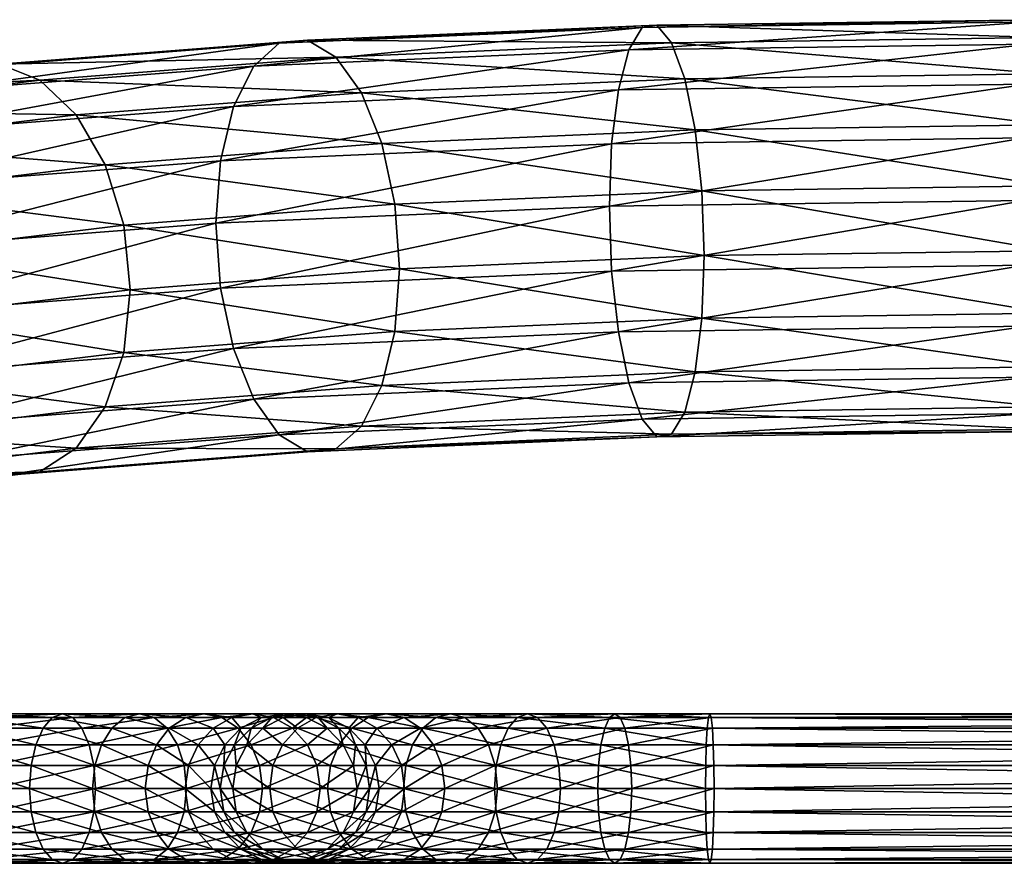
# Model space of a CAD drawing. Units: inches. Extents: x -11 to 11, y -17 to 17.
# Drawn here: x 3.5 to 5.9, y -10.2 to -8.1 of the extents above; entities that cross this region are included whole.
import ezdxf

# ---------------------------------------------------------------- set-up
doc = ezdxf.new("R2010")
doc.units = ezdxf.units.IN
doc.header["$MEASUREMENT"] = 0
doc.layers.add('AFUMS-3-FMPT', color=4, linetype='Continuous')
doc.layers.add('AFUMS-3-RDPT', color=4, linetype='Continuous')

msp = doc.modelspace()

# ---------------------------------------------------------------- meshes
at = {"layer": 'AFUMS-3-FMPT'}
mesh = msp.add_polyface(dxfattribs=at)
corners = [(4.3828, -8.8732, 20.6787), (3.7291, -8.9237, 20.2659), (3.7445, -8.7727, 20.2281), (4.3936, -8.7225, 20.638), (4.3514, -9.0037, 20.7594), (3.6844, -9.0553, 20.3382), (4.3025, -9.1014, 20.8721), (3.6147, -9.1546, 20.4378), (4.2408, -9.1565, 21.0057), (3.527, -9.2117, 20.555), (4.1725, -9.1638, 21.1473), (3.527, -8.2677, 20.4394), (4.2408, -8.2125, 20.8901), (4.3025, -8.2983, 20.7737), (3.6147, -8.3515, 20.3394), (4.3514, -8.4203, 20.6879), (3.6844, -8.4719, 20.2667), (4.3828, -8.5665, 20.6411), (3.7291, -8.617, 20.2284), (5.123, -8.841, 20.9416), (5.1067, -8.9709, 21.0276), (5.0814, -9.0675, 21.1487), (5.0495, -9.1213, 21.293), (5.0142, -9.1272, 21.4463), (4.9788, -9.0845, 21.5936), (4.1042, -9.1226, 21.283), (4.947, -8.9974, 21.7206), (4.0425, -9.0368, 21.3994), (4.9217, -8.8744, 21.8148), (3.9936, -8.9148, 21.4852), (4.9054, -8.7276, 21.8669), (3.9622, -8.7687, 21.5319), (4.8998, -8.5713, 21.8719), (3.9513, -8.6126, 21.5351), (4.9054, -8.4209, 21.8293), (3.9622, -8.4619, 21.4944), (4.9217, -8.291, 21.7433), (3.9936, -8.3314, 21.4137), (4.947, -8.1944, 21.6222), (4.0425, -8.2337, 21.301), (4.9788, -8.1405, 21.478), (4.1042, -8.1786, 21.1673), (5.0142, -8.1346, 21.3247), (4.1725, -8.1713, 21.0257), (5.0495, -8.1773, 21.1773), (5.0814, -8.2645, 21.0503), (5.1067, -8.3874, 20.9562), (5.123, -8.5342, 20.904), (5.1286, -8.6905, 20.899)]
mesh.append_faces([[corners[k] for k in face] for face in [(0, 1, 2), (2, 3, 0), (1, 0, 4), (5, 4, 6), (7, 6, 8), (9, 8, 10), (11, 12, 13), (14, 13, 15), (16, 15, 17), (3, 2, 18), (18, 17, 3), (19, 0, 3), (20, 4, 0), (0, 19, 20), (21, 6, 4), (4, 20, 21), (22, 8, 6), (6, 21, 22), (23, 10, 8), (8, 22, 23), (24, 25, 10), (10, 23, 24), (26, 27, 25), (25, 24, 26), (28, 29, 27), (27, 26, 28), (30, 31, 29), (29, 28, 30), (32, 33, 31), (31, 30, 32), (34, 35, 33), (33, 32, 34), (36, 37, 35), (35, 34, 36), (38, 39, 37), (37, 36, 38), (40, 41, 39), (39, 38, 40), (42, 43, 41), (41, 40, 42), (44, 12, 43), (43, 42, 44), (45, 13, 12), (12, 44, 45), (46, 15, 13), (13, 45, 46), (47, 17, 15), (15, 46, 47), (48, 3, 17), (17, 47, 48)]], dxfattribs={"vtx2": -1})
mesh = msp.add_polyface(dxfattribs=at)
corners = [(4.3936, -8.7225, 20.638), (5.1286, -8.6905, 20.899), (5.123, -8.841, 20.9416), (5.9581, -8.8293, 21.0372), (5.9595, -8.6789, 20.9941), (5.954, -8.959, 21.1247), (5.1067, -8.9709, 21.0276), (5.9476, -9.0553, 21.2479), (5.0814, -9.0675, 21.1487), (5.9396, -9.1089, 21.3949), (5.0495, -9.1213, 21.293), (5.9307, -9.1144, 21.5512), (5.0142, -9.1272, 21.4463), (5.9218, -9.0713, 21.7016), (4.9788, -9.0845, 21.5936), (5.9138, -8.9838, 21.8313), (4.947, -8.9974, 21.7206), (5.9075, -8.8606, 21.9277), (4.9217, -8.8744, 21.8148), (5.9034, -8.7136, 21.9812), (4.9054, -8.7276, 21.8669), (5.902, -8.5573, 21.9867), (4.8998, -8.5713, 21.8719), (5.9034, -8.4069, 21.9436), (4.9054, -8.4209, 21.8293), (5.9075, -8.2772, 21.8562), (4.9217, -8.291, 21.7433), (5.9138, -8.1808, 21.733), (4.947, -8.1944, 21.6222), (5.9218, -8.1273, 21.586), (4.9788, -8.1405, 21.478), (5.9307, -8.1218, 21.4296), (5.0142, -8.1346, 21.3247), (5.9396, -8.1649, 21.2792), (5.0495, -8.1773, 21.1773), (5.9476, -8.2523, 21.1495), (5.0814, -8.2645, 21.0503), (5.954, -8.3755, 21.0532), (5.1067, -8.3874, 20.9562), (5.9581, -8.5225, 20.9996), (5.123, -8.5342, 20.904), (10.8755, -8.9838, 21.8313), (10.8755, -8.8606, 21.9277), (10.8755, -8.7136, 21.9812), (10.8755, -8.5573, 21.9867), (10.8755, -8.4069, 21.9436), (10.8755, -8.2772, 21.8562), (10.8755, -8.1808, 21.733), (10.8755, -8.1273, 21.586)]
mesh.append_faces([[corners[k] for k in face] for face in [(0, 1, 2), (3, 2, 1), (1, 4, 3), (5, 6, 2), (2, 3, 5), (7, 8, 6), (6, 5, 7), (9, 10, 8), (8, 7, 9), (11, 12, 10), (10, 9, 11), (13, 14, 12), (12, 11, 13), (15, 16, 14), (14, 13, 15), (17, 18, 16), (16, 15, 17), (19, 20, 18), (18, 17, 19), (21, 22, 20), (20, 19, 21), (23, 24, 22), (22, 21, 23), (25, 26, 24), (24, 23, 25), (27, 28, 26), (26, 25, 27), (29, 30, 28), (28, 27, 29), (31, 32, 30), (30, 29, 31), (33, 34, 32), (32, 31, 33), (35, 36, 34), (34, 33, 35), (37, 38, 36), (36, 35, 37), (39, 40, 38), (38, 37, 39), (4, 1, 40), (40, 39, 4), (41, 15, 13), (42, 17, 15), (43, 19, 17), (44, 21, 19), (45, 23, 21), (46, 25, 23), (47, 27, 25), (48, 29, 27)]], dxfattribs={"vtx2": -1})
mesh = msp.add_polyface(dxfattribs=at)
corners = [(3.7291, -8.9237, 20.2659), (3.1833, -8.9901, 19.7242), (3.2025, -8.8386, 19.6901), (3.7445, -8.7727, 20.2281), (3.6844, -9.0553, 20.3382), (3.1275, -9.123, 19.7855), (3.6147, -9.1546, 20.4378), (3.0407, -9.2243, 19.8681), (3.527, -9.2117, 20.555), (2.9314, -9.2842, 19.9638), (3.4298, -9.2213, 20.6784), (2.8101, -9.2966, 20.0633), (3.3325, -9.1823, 20.7957), (2.6888, -8.3165, 20.0412), (3.3325, -8.2383, 20.6801), (3.4298, -8.2287, 20.5568), (2.8101, -8.3041, 19.9417), (3.527, -8.2677, 20.4394), (3.6147, -8.3515, 20.3394), (3.0407, -8.4213, 19.7697), (2.9314, -8.3402, 19.8482), (3.6844, -8.4719, 20.2667), (3.1275, -8.5396, 19.7141), (3.7291, -8.617, 20.2284), (3.1833, -8.6834, 19.6866), (4.3514, -9.0037, 20.7594), (4.3025, -9.1014, 20.8721), (4.2408, -9.1565, 21.0057), (4.1725, -9.1638, 21.1473), (4.1042, -9.1226, 21.283), (4.0425, -9.0368, 21.3994), (3.2448, -9.0985, 20.8957), (3.9936, -8.9148, 21.4852), (3.1752, -8.9781, 20.9684), (3.9622, -8.7687, 21.5319), (3.1304, -8.833, 21.0068), (3.9513, -8.6126, 21.5351), (3.115, -8.6773, 21.0071), (3.9622, -8.4619, 21.4944), (3.1304, -8.5263, 20.9692), (3.9936, -8.3314, 21.4137), (3.1752, -8.3947, 20.8969), (4.0425, -8.2337, 21.301), (3.2448, -8.2954, 20.7973), (4.1042, -8.1786, 21.1673), (4.1725, -8.1713, 21.0257), (4.2408, -8.2125, 20.8901), (4.3025, -8.2983, 20.7737), (4.3514, -8.4203, 20.6879), (4.3828, -8.5665, 20.6411)]
mesh.append_faces([[corners[k] for k in face] for face in [(0, 1, 2), (2, 3, 0), (4, 5, 1), (1, 0, 4), (6, 7, 5), (5, 4, 6), (8, 9, 7), (7, 6, 8), (9, 8, 10), (11, 10, 12), (13, 14, 15), (16, 15, 17), (18, 19, 20), (20, 17, 18), (21, 22, 19), (19, 18, 21), (23, 24, 22), (22, 21, 23), (3, 2, 24), (24, 23, 3), (25, 4, 0), (26, 6, 4), (27, 8, 6), (28, 10, 8), (29, 12, 10), (10, 28, 29), (30, 31, 12), (12, 29, 30), (32, 33, 31), (31, 30, 32), (34, 35, 33), (33, 32, 34), (36, 37, 35), (35, 34, 36), (38, 39, 37), (37, 36, 38), (40, 41, 39), (39, 38, 40), (42, 43, 41), (41, 40, 42), (44, 14, 43), (43, 42, 44), (45, 15, 14), (14, 44, 45), (46, 17, 15), (15, 45, 46), (47, 18, 17), (48, 21, 18), (49, 23, 21)]], dxfattribs={"vtx2": -1})
mesh = msp.add_polyface(dxfattribs=at)
corners = [(2.3352, -9.6296, 7.5729), (2.3352, -8.8156, 17.4613), (2.4062, -8.9544, 17.4742), (2.4307, -9.1079, 17.4916), (2.5266, -9.0069, 18.3163), (2.5026, -9.1596, 18.3407), (2.5026, -8.8529, 18.3031), (2.433, -8.7125, 18.3023), (2.7674, -9.0696, 19.0753), (2.7895, -8.9175, 19.0458), (2.6033, -8.505, 19.0871), (2.3245, -8.5997, 18.3139), (2.1879, -8.5253, 18.3369), (2.4773, -8.427, 19.1396), (2.7032, -8.6207, 19.052), (2.7674, -8.7629, 19.0377), (3.1833, -8.9901, 19.7242), (3.2025, -8.8386, 19.6901), (3.1275, -9.123, 19.7855), (2.7032, -9.2041, 19.1234), (1.972, -8.5772, 19.4071), (2.4926, -8.4777, 20.2195), (2.5795, -8.3763, 20.1369), (2.072, -8.4733, 19.3451), (2.6888, -8.3165, 20.0412), (2.8101, -8.3041, 19.9417), (2.3376, -8.3944, 19.2045), (2.198, -8.4103, 19.2753), (2.9314, -8.3402, 19.8482), (3.0407, -8.4213, 19.7697), (3.1275, -8.5396, 19.7141), (3.1833, -8.6834, 19.6866), (3.1752, -8.9781, 20.9684), (2.4926, -9.0611, 20.291), (2.5795, -9.1794, 20.2353), (3.2448, -9.0985, 20.8957), (3.1304, -8.833, 21.0068), (2.4369, -8.9173, 20.3184), (3.115, -8.6773, 21.0071), (2.4177, -8.7621, 20.3149), (3.1304, -8.5263, 20.9692), (2.4369, -8.6106, 20.2808), (3.1752, -8.3947, 20.8969), (3.2448, -8.2954, 20.7973), (3.3325, -8.2383, 20.6801), (3.4298, -8.2287, 20.5568), (3.527, -8.2677, 20.4394)]
mesh.append_faces([[corners[k] for k in face] for face in [(0, 1, 2), (3, 4, 5), (6, 2, 1), (1, 7, 6), (4, 3, 2), (2, 6, 4), (8, 5, 4), (4, 9, 8), (10, 11, 12), (12, 13, 10), (14, 7, 11), (11, 10, 14), (15, 6, 7), (7, 14, 15), (9, 4, 6), (6, 15, 9), (16, 8, 9), (9, 17, 16), (18, 19, 8), (8, 16, 18), (20, 21, 22), (23, 22, 24), (25, 26, 27), (27, 24, 25), (28, 13, 26), (26, 25, 28), (29, 10, 13), (13, 28, 29), (30, 14, 10), (10, 29, 30), (31, 15, 14), (14, 30, 31), (17, 9, 15), (15, 31, 17), (32, 33, 34), (34, 35, 32), (36, 37, 33), (33, 32, 36), (38, 39, 37), (37, 36, 38), (40, 41, 39), (39, 38, 40), (42, 21, 41), (41, 40, 42), (43, 22, 21), (21, 42, 43), (44, 24, 22), (22, 43, 44), (45, 25, 24), (46, 28, 25)]], dxfattribs={"vtx2": -1})
at = {"layer": 'AFUMS-3-RDPT'}
mesh = msp.add_polyface(dxfattribs=at)
corners = [(3.1452, -10.1466, 7.0553), (3.3839, -10.1466, 7.0278), (3.3953, -10.121, 7.077), (3.1481, -10.121, 7.1055), (3.4044, -10.0812, 7.116), (3.1504, -10.0812, 7.1453), (3.4103, -10.031, 7.1411), (3.1518, -10.031, 7.1709), (3.4123, -9.9754, 7.1497), (3.1523, -9.9754, 7.1797), (3.4103, -9.9198, 7.1411), (3.1518, -9.9198, 7.1709), (3.4044, -9.8696, 7.116), (3.1504, -9.8696, 7.1453), (3.3953, -9.8298, 7.077), (3.1481, -9.8298, 7.1055), (3.3839, -9.8042, 7.0278), (3.1452, -9.8042, 7.0553), (3.3711, -9.7954, 6.9733), (3.5058, -10.031, 6.7432), (3.332, -10.031, 6.8054), (3.33, -9.9754, 6.7968), (3.5019, -9.9754, 6.7353), (3.5171, -10.0812, 6.7663), (3.3378, -10.0812, 6.8305), (3.5348, -10.121, 6.8023), (3.3469, -10.121, 6.8695), (3.5569, -10.1466, 6.8477), (3.3584, -10.1466, 6.9187), (3.5815, -10.1554, 6.898), (3.3711, -10.1554, 6.9733), (3.6062, -10.1466, 6.9482), (3.6283, -10.121, 6.9936), (3.646, -10.0812, 7.0296), (3.6573, -10.031, 7.0527), (3.6612, -9.9754, 7.0607), (3.6573, -9.9198, 7.0527), (3.646, -9.8696, 7.0296), (3.6283, -9.8298, 6.9936), (3.6062, -9.8042, 6.9482), (3.5815, -9.7954, 6.898), (3.5569, -9.8042, 6.8477), (3.3584, -9.8042, 6.9187), (3.5348, -9.8298, 6.8023), (3.3469, -9.8298, 6.8695), (3.5171, -9.8696, 6.7663), (3.3378, -9.8696, 6.8305), (3.5058, -9.9198, 6.7432), (3.332, -9.9198, 6.8054), (3.6595, -10.031, 6.6455), (3.6539, -9.9754, 6.6386)]
mesh.append_faces([[corners[k] for k in face] for face in [(0, 1, 2), (3, 2, 4), (5, 4, 6), (7, 6, 8), (9, 8, 10), (11, 10, 12), (13, 12, 14), (15, 14, 16), (17, 16, 18), (19, 20, 21), (21, 22, 19), (23, 24, 20), (20, 19, 23), (25, 26, 24), (24, 23, 25), (27, 28, 26), (26, 25, 27), (29, 30, 28), (28, 27, 29), (31, 1, 30), (30, 29, 31), (32, 2, 1), (1, 31, 32), (33, 4, 2), (34, 6, 4), (35, 8, 6), (36, 10, 8), (37, 12, 10), (38, 14, 12), (39, 16, 14), (14, 38, 39), (40, 18, 16), (16, 39, 40), (41, 42, 18), (18, 40, 41), (43, 44, 42), (42, 41, 43), (45, 46, 44), (44, 43, 45), (47, 48, 46), (46, 45, 47), (22, 21, 48), (48, 47, 22), (49, 19, 22), (50, 22, 47)]], dxfattribs={"vtx2": -1})
mesh = msp.add_polyface(dxfattribs=at)
corners = [(3.3953, -10.121, 7.077), (3.6283, -10.121, 6.9936), (3.646, -10.0812, 7.0296), (3.4044, -10.0812, 7.116), (3.6573, -10.031, 7.0527), (3.4103, -10.031, 7.1411), (3.6612, -9.9754, 7.0607), (3.4123, -9.9754, 7.1497), (3.6573, -9.9198, 7.0527), (3.4103, -9.9198, 7.1411), (3.646, -9.8696, 7.0296), (3.4044, -9.8696, 7.116), (3.6283, -9.8298, 6.9936), (3.5019, -9.9754, 6.7353), (3.6539, -9.9754, 6.6386), (3.6595, -10.031, 6.6455), (3.6756, -10.0812, 6.6656), (3.5171, -10.0812, 6.7663), (3.5058, -10.031, 6.7432), (3.7006, -10.121, 6.6968), (3.5348, -10.121, 6.8023), (3.7322, -10.1466, 6.7362), (3.5569, -10.1466, 6.8477), (3.7672, -10.1554, 6.7798), (3.5815, -10.1554, 6.898), (3.8022, -10.1466, 6.8235), (3.6062, -10.1466, 6.9482), (3.8338, -10.121, 6.8629), (3.8589, -10.0812, 6.8941), (3.875, -10.031, 6.9142), (3.8805, -9.9754, 6.9211), (3.875, -9.9198, 6.9142), (3.8589, -9.8696, 6.8941), (3.8338, -9.8298, 6.8629), (3.8022, -9.8042, 6.8235), (3.6062, -9.8042, 6.9482), (3.7672, -9.7954, 6.7798), (3.5815, -9.7954, 6.898), (3.7322, -9.8042, 6.7362), (3.5569, -9.8042, 6.8477), (3.7006, -9.8298, 6.6968), (3.5348, -9.8298, 6.8023), (3.6756, -9.8696, 6.6656), (3.5171, -9.8696, 6.7663), (3.6595, -9.9198, 6.6455), (3.5058, -9.9198, 6.7432), (3.7878, -10.031, 6.5172), (3.7809, -9.9754, 6.5116), (3.8079, -10.0812, 6.5333), (3.8391, -10.121, 6.5583), (3.8079, -9.8696, 6.5333), (3.7878, -9.9198, 6.5172)]
mesh.append_faces([[corners[k] for k in face] for face in [(0, 1, 2), (3, 2, 4), (5, 4, 6), (7, 6, 8), (9, 8, 10), (11, 10, 12), (13, 14, 15), (16, 17, 18), (18, 15, 16), (19, 20, 17), (17, 16, 19), (21, 22, 20), (20, 19, 21), (23, 24, 22), (22, 21, 23), (25, 26, 24), (24, 23, 25), (27, 1, 26), (26, 25, 27), (28, 2, 1), (29, 4, 2), (30, 6, 4), (31, 8, 6), (32, 10, 8), (33, 12, 10), (34, 35, 12), (36, 37, 35), (35, 34, 36), (38, 39, 37), (37, 36, 38), (40, 41, 39), (39, 38, 40), (42, 43, 41), (41, 40, 42), (44, 45, 43), (43, 42, 44), (45, 44, 14), (46, 15, 14), (14, 47, 46), (48, 16, 15), (49, 19, 16), (50, 42, 40), (51, 44, 42), (47, 14, 44), (44, 51, 47)]], dxfattribs={"vtx2": -1})
mesh = msp.add_polyface(dxfattribs=at)
corners = [(3.6612, -9.9754, 7.0607), (3.8805, -9.9754, 6.9211), (3.875, -9.9198, 6.9142), (3.6573, -9.9198, 7.0527), (3.8589, -9.8696, 6.8941), (3.646, -9.8696, 7.0296), (3.8338, -9.8298, 6.8629), (3.6283, -9.8298, 6.9936), (3.8022, -9.8042, 6.8235), (4.0565, -9.9198, 6.7327), (4.0364, -9.8696, 6.7166), (4.0052, -9.8298, 6.6915), (3.9658, -9.8042, 6.6599), (3.9221, -9.7954, 6.6249), (3.7672, -9.7954, 6.7798), (3.8785, -9.8042, 6.5899), (3.7322, -9.8042, 6.7362), (3.8391, -9.8298, 6.5583), (3.7006, -9.8298, 6.6968), (3.8079, -9.8696, 6.5333), (3.6756, -9.8696, 6.6656), (3.7878, -9.9198, 6.5172), (4.0403, -9.7954, 6.4392), (3.99, -9.8042, 6.4146), (3.9446, -9.8298, 6.3925), (3.9086, -9.8696, 6.3748), (3.8855, -9.9198, 6.3635), (3.8776, -9.9754, 6.3596), (3.7809, -9.9754, 6.5116), (4.0118, -9.8298, 6.2046), (3.9728, -9.8696, 6.1955), (3.9477, -9.9198, 6.1897), (3.9391, -9.9754, 6.1876), (3.9708, -9.9198, 5.9898), (3.9964, -9.8696, 5.9913), (3.962, -9.9754, 5.9893), (3.9708, -9.9198, 4.4582), (3.962, -9.9754, 4.4577), (3.992, -9.9754, 4.1978), (4.0006, -9.9198, 4.1998)]
mesh.append_faces([[corners[k] for k in face] for face in [(0, 1, 2), (3, 2, 4), (5, 4, 6), (7, 6, 8), (9, 2, 1), (10, 4, 2), (11, 6, 4), (4, 10, 11), (12, 8, 6), (6, 11, 12), (13, 14, 8), (8, 12, 13), (15, 16, 14), (14, 13, 15), (17, 18, 16), (16, 15, 17), (18, 17, 19), (20, 19, 21), (22, 13, 12), (23, 15, 13), (13, 22, 23), (24, 17, 15), (15, 23, 24), (25, 19, 17), (17, 24, 25), (26, 21, 19), (19, 25, 26), (27, 28, 21), (21, 26, 27), (29, 24, 23), (30, 25, 24), (24, 29, 30), (31, 26, 25), (25, 30, 31), (32, 27, 26), (26, 31, 32), (33, 31, 30), (30, 34, 33), (35, 32, 31), (31, 33, 35), (36, 33, 34), (37, 35, 33), (33, 36, 37), (38, 37, 36), (36, 39, 38)]], dxfattribs={"vtx2": -1})
mesh = msp.add_polyface(dxfattribs=at)
corners = [(3.8805, -9.9754, 6.9211), (4.0634, -9.9754, 6.7382), (4.0565, -9.9198, 6.7327), (3.875, -9.9198, 6.9142), (4.0364, -9.8696, 6.7166), (4.195, -9.9198, 6.515), (4.1719, -9.8696, 6.5037), (4.1359, -9.8298, 6.486), (4.0052, -9.8298, 6.6915), (4.0905, -9.8042, 6.4638), (3.9658, -9.8042, 6.6599), (4.0403, -9.7954, 6.4392), (4.1701, -9.8042, 6.2415), (4.1156, -9.7954, 6.2288), (4.061, -9.8042, 6.2161), (3.99, -9.8042, 6.4146), (4.0118, -9.8298, 6.2046), (4.0864, -9.8042, 5.9965), (4.142, -9.7954, 5.9997), (4.0362, -9.8298, 5.9936), (3.9964, -9.8696, 5.9913), (3.9728, -9.8696, 6.1955), (4.0864, -9.8042, 4.4649), (4.142, -9.7954, 4.4681), (4.0362, -9.8298, 4.462), (3.9964, -9.8696, 4.4597), (3.9708, -9.9198, 4.4582), (4.1139, -9.8042, 4.2262), (4.1684, -9.7954, 4.2389), (4.0647, -9.8298, 4.2147), (4.0257, -9.8696, 4.2056), (4.0006, -9.9198, 4.1998), (4.1481, -9.8298, 3.9817), (4.1121, -9.8696, 3.9641), (4.089, -9.9198, 3.9528), (4.081, -9.9754, 3.9489), (3.992, -9.9754, 4.1978), (4.2206, -9.9754, 3.7295)]
mesh.append_faces([[corners[k] for k in face] for face in [(0, 1, 2), (3, 2, 4), (5, 2, 1), (6, 4, 2), (2, 5, 6), (7, 8, 4), (4, 6, 7), (9, 10, 8), (8, 7, 9), (10, 9, 11), (12, 9, 7), (13, 11, 9), (9, 12, 13), (14, 15, 11), (11, 13, 14), (15, 14, 16), (17, 14, 13), (13, 18, 17), (19, 16, 14), (14, 17, 19), (20, 21, 16), (16, 19, 20), (22, 17, 18), (18, 23, 22), (24, 19, 17), (17, 22, 24), (25, 20, 19), (19, 24, 25), (20, 25, 26), (27, 22, 23), (23, 28, 27), (29, 24, 22), (22, 27, 29), (30, 25, 24), (24, 29, 30), (31, 26, 25), (25, 30, 31), (32, 29, 27), (33, 30, 29), (29, 32, 33), (34, 31, 30), (30, 33, 34), (35, 36, 31), (31, 34, 35), (37, 35, 34)]], dxfattribs={"vtx2": -1})
mesh = msp.add_polyface(dxfattribs=at)
corners = [(4.0634, -9.9754, 6.7382), (4.203, -9.9754, 6.5189), (4.195, -9.9198, 6.515), (4.2834, -9.9198, 6.268), (4.292, -9.9754, 6.27), (4.2583, -9.8696, 6.2621), (4.1719, -9.8696, 6.5037), (4.2193, -9.8298, 6.253), (4.1359, -9.8298, 6.486), (4.1701, -9.8042, 6.2415), (4.2876, -9.8696, 6.0081), (4.3132, -9.9198, 6.0095), (4.2478, -9.8298, 6.0058), (4.1976, -9.8042, 6.0029), (4.142, -9.7954, 5.9997), (4.1156, -9.7954, 6.2288), (4.2478, -9.8298, 4.4741), (4.2876, -9.8696, 4.4764), (4.1976, -9.8042, 4.4713), (4.142, -9.7954, 4.4681), (4.2721, -9.8298, 4.2631), (4.3112, -9.8696, 4.2722), (4.223, -9.8042, 4.2517), (4.1684, -9.7954, 4.2389), (4.294, -9.8042, 4.0531), (4.2437, -9.7954, 4.0285), (4.1934, -9.8042, 4.0039), (4.1139, -9.8042, 4.2262), (4.1481, -9.8298, 3.9817), (4.081, -9.9754, 3.9489), (4.2206, -9.9754, 3.7295), (4.2275, -10.031, 3.7351), (4.3182, -9.8042, 3.8078), (4.2788, -9.8298, 3.7762), (4.2476, -9.8696, 3.7512), (4.1121, -9.8696, 3.9641), (4.2275, -9.9198, 3.7351), (4.089, -9.9198, 3.9528), (4.409, -9.9198, 3.5536), (4.4035, -9.9754, 3.5466)]
mesh.append_faces([[corners[k] for k in face] for face in [(0, 1, 2), (3, 2, 1), (1, 4, 3), (5, 6, 2), (2, 3, 5), (7, 8, 6), (6, 5, 7), (8, 7, 9), (10, 5, 3), (3, 11, 10), (12, 7, 5), (5, 10, 12), (13, 9, 7), (7, 12, 13), (14, 15, 9), (9, 13, 14), (16, 12, 10), (10, 17, 16), (18, 13, 12), (12, 16, 18), (19, 14, 13), (13, 18, 19), (20, 16, 17), (17, 21, 20), (22, 18, 16), (16, 20, 22), (23, 19, 18), (18, 22, 23), (24, 22, 20), (25, 23, 22), (22, 24, 25), (26, 27, 23), (23, 25, 26), (27, 26, 28), (29, 30, 31), (32, 26, 25), (33, 28, 26), (26, 32, 33), (34, 35, 28), (28, 33, 34), (36, 37, 35), (35, 34, 36), (37, 36, 30), (38, 36, 34), (39, 30, 36)]], dxfattribs={"vtx2": -1})
mesh = msp.add_polyface(dxfattribs=at)
corners = [(4.3132, -9.9198, 6.0095), (4.2834, -9.9198, 6.268), (4.292, -9.9754, 6.27), (4.3132, -9.9198, 4.4779), (4.322, -9.9754, 6.01), (4.322, -9.9754, 4.4784), (4.2876, -9.8696, 4.4764), (4.2876, -9.8696, 6.0081), (4.3362, -9.9198, 4.2781), (4.3449, -9.9754, 4.2801), (4.3112, -9.8696, 4.2722), (4.3984, -9.9198, 4.1042), (4.4064, -9.9754, 4.1081), (4.3753, -9.8696, 4.0929), (4.3393, -9.8298, 4.0753), (4.2721, -9.8298, 4.2631), (4.294, -9.8042, 4.0531), (4.4962, -9.9198, 3.9506), (4.5031, -9.9754, 3.9561), (4.4761, -9.8696, 3.9345), (4.4449, -9.8298, 3.9094), (4.4055, -9.8042, 3.8778), (4.3618, -9.7954, 3.8428), (4.2437, -9.7954, 4.0285), (4.3182, -9.8042, 3.8078), (4.6084, -9.8696, 3.8022), (4.5833, -9.8298, 3.7709), (4.5518, -9.8042, 3.7316), (4.5168, -9.7954, 3.6879), (4.4817, -9.8042, 3.6443), (4.4502, -9.8298, 3.6049), (4.2788, -9.8298, 3.7762), (4.4251, -9.8696, 3.5736), (4.2476, -9.8696, 3.7512), (4.409, -9.9198, 3.5536), (4.2275, -9.9198, 3.7351), (4.4035, -9.9754, 3.5466), (4.6556, -9.8298, 3.4742), (4.638, -9.8696, 3.4382), (4.6267, -9.9198, 3.4151), (4.6228, -9.9754, 3.4071)]
mesh.append_faces([[corners[k] for k in face] for face in [(0, 1, 2), (3, 0, 4), (4, 5, 3), (6, 7, 0), (0, 3, 6), (8, 3, 5), (5, 9, 8), (10, 6, 3), (3, 8, 10), (11, 8, 9), (9, 12, 11), (13, 10, 8), (8, 11, 13), (14, 15, 10), (10, 13, 14), (15, 14, 16), (17, 11, 12), (12, 18, 17), (19, 13, 11), (11, 17, 19), (20, 14, 13), (13, 19, 20), (21, 16, 14), (14, 20, 21), (22, 23, 16), (16, 21, 22), (23, 22, 24), (25, 19, 17), (26, 20, 19), (27, 21, 20), (20, 26, 27), (28, 22, 21), (21, 27, 28), (29, 24, 22), (22, 28, 29), (30, 31, 24), (24, 29, 30), (32, 33, 31), (31, 30, 32), (33, 32, 34), (35, 34, 36), (37, 30, 29), (38, 32, 30), (39, 34, 32), (40, 36, 34)]], dxfattribs={"vtx2": -1})
mesh = msp.add_polyface(dxfattribs=at)
corners = [(4.4449, -10.121, 3.9094), (4.5833, -10.121, 3.7709), (4.6084, -10.0812, 3.8022), (4.4761, -10.0812, 3.9345), (4.6245, -10.031, 3.8223), (4.63, -9.9754, 3.8292), (4.5031, -9.9754, 3.9561), (4.4962, -10.031, 3.9506), (4.6245, -9.9198, 3.8223), (4.4962, -9.9198, 3.9506), (4.6084, -9.8696, 3.8022), (4.4761, -9.8696, 3.9345), (4.5833, -9.8298, 3.7709), (4.4035, -9.9754, 3.5466), (4.6228, -9.9754, 3.4071), (4.6267, -10.031, 3.4151), (4.409, -10.031, 3.5536), (4.638, -10.0812, 3.4382), (4.4251, -10.0812, 3.5736), (4.6556, -10.121, 3.4742), (4.6778, -10.1466, 3.5195), (4.4817, -10.1466, 3.6443), (4.4502, -10.121, 3.6049), (4.7024, -10.1554, 3.5698), (4.5168, -10.1554, 3.6879), (4.727, -10.1466, 3.6201), (4.5518, -10.1466, 3.7316), (4.7492, -10.121, 3.6654), (4.7668, -10.0812, 3.7014), (4.7782, -10.031, 3.7245), (4.782, -9.9754, 3.7325), (4.7782, -9.9198, 3.7245), (4.7668, -9.8696, 3.7014), (4.7492, -9.8298, 3.6654), (4.727, -9.8042, 3.6201), (4.5518, -9.8042, 3.7316), (4.7024, -9.7954, 3.5698), (4.5168, -9.7954, 3.6879), (4.6778, -9.8042, 3.5195), (4.4817, -9.8042, 3.6443), (4.6556, -9.8298, 3.4742), (4.4502, -9.8298, 3.6049), (4.638, -9.8696, 3.4382), (4.4251, -9.8696, 3.5736), (4.6267, -9.9198, 3.4151), (4.409, -9.9198, 3.5536), (4.8737, -10.031, 3.3267), (4.8795, -10.0812, 3.3518), (4.8795, -9.8696, 3.3518), (4.8737, -9.9198, 3.3267), (4.8717, -9.9754, 3.3181)]
mesh.append_faces([[corners[k] for k in face] for face in [(0, 1, 2), (3, 2, 4), (5, 6, 7), (7, 4, 5), (8, 9, 6), (6, 5, 8), (9, 8, 10), (11, 10, 12), (13, 14, 15), (16, 15, 17), (18, 17, 19), (20, 21, 22), (22, 19, 20), (23, 24, 21), (21, 20, 23), (25, 26, 24), (24, 23, 25), (27, 1, 26), (26, 25, 27), (28, 2, 1), (1, 27, 28), (29, 4, 2), (2, 28, 29), (30, 5, 4), (31, 8, 5), (32, 10, 8), (8, 31, 32), (33, 12, 10), (10, 32, 33), (34, 35, 12), (12, 33, 34), (36, 37, 35), (35, 34, 36), (38, 39, 37), (37, 36, 38), (39, 38, 40), (41, 40, 42), (43, 42, 44), (45, 44, 14), (46, 15, 14), (47, 17, 15), (48, 42, 40), (49, 44, 42), (50, 14, 44)]], dxfattribs={"vtx2": -1})
mesh = msp.add_polyface(dxfattribs=at)
corners = [(4.6245, -10.031, 3.8223), (4.7782, -10.031, 3.7245), (4.782, -9.9754, 3.7325), (4.63, -9.9754, 3.8292), (4.7782, -9.9198, 3.7245), (4.6228, -9.9754, 3.4071), (4.8717, -9.9754, 3.3181), (4.8737, -10.031, 3.3267), (4.6267, -10.031, 3.4151), (4.8795, -10.0812, 3.3518), (4.8887, -10.121, 3.3908), (4.6556, -10.121, 3.4742), (4.638, -10.0812, 3.4382), (4.9001, -10.1466, 3.44), (4.6778, -10.1466, 3.5195), (4.9129, -10.1554, 3.4945), (4.7024, -10.1554, 3.5698), (4.9256, -10.1466, 3.549), (4.727, -10.1466, 3.6201), (4.9371, -10.121, 3.5982), (4.7492, -10.121, 3.6654), (4.9462, -10.0812, 3.6372), (4.7668, -10.0812, 3.7014), (4.952, -10.031, 3.6623), (4.954, -9.9754, 3.6709), (4.952, -9.9198, 3.6623), (4.9462, -9.8696, 3.6372), (4.7668, -9.8696, 3.7014), (4.9371, -9.8298, 3.5982), (4.7492, -9.8298, 3.6654), (4.9256, -9.8042, 3.549), (4.727, -9.8042, 3.6201), (4.9129, -9.7954, 3.4945), (4.7024, -9.7954, 3.5698), (4.9001, -9.8042, 3.44), (4.6778, -9.8042, 3.5195), (4.8887, -9.8298, 3.3908), (4.6556, -9.8298, 3.4742), (4.8795, -9.8696, 3.3518), (4.638, -9.8696, 3.4382), (4.8737, -9.9198, 3.3267), (4.6267, -9.9198, 3.4151), (5.1321, -10.031, 3.2969), (5.1336, -10.0812, 3.3224), (5.1359, -10.121, 3.3623), (5.1388, -10.1466, 3.4124), (5.1359, -9.8298, 3.3623), (5.1336, -9.8696, 3.3224), (5.1321, -9.9198, 3.2969), (5.1316, -9.9754, 3.2881)]
mesh.append_faces([[corners[k] for k in face] for face in [(0, 1, 2), (3, 2, 4), (5, 6, 7), (8, 7, 9), (10, 11, 12), (12, 9, 10), (13, 14, 11), (11, 10, 13), (15, 16, 14), (14, 13, 15), (17, 18, 16), (16, 15, 17), (19, 20, 18), (18, 17, 19), (21, 22, 20), (20, 19, 21), (23, 1, 22), (22, 21, 23), (24, 2, 1), (1, 23, 24), (25, 4, 2), (2, 24, 25), (26, 27, 4), (4, 25, 26), (28, 29, 27), (27, 26, 28), (30, 31, 29), (29, 28, 30), (32, 33, 31), (31, 30, 32), (34, 35, 33), (33, 32, 34), (36, 37, 35), (35, 34, 36), (37, 36, 38), (39, 38, 40), (41, 40, 6), (42, 7, 6), (43, 9, 7), (44, 10, 9), (45, 13, 10), (46, 36, 34), (47, 38, 36), (48, 40, 38), (49, 6, 40)]], dxfattribs={"vtx2": -1})
mesh = msp.add_polyface(dxfattribs=at)
corners = [(4.8717, -9.9754, 3.3181), (5.1316, -9.9754, 3.2881), (5.1321, -10.031, 3.2969), (4.8737, -10.031, 3.3267), (5.1336, -10.0812, 3.3224), (4.8795, -10.0812, 3.3518), (5.1359, -10.121, 3.3623), (4.8887, -10.121, 3.3908), (5.1388, -10.1466, 3.4124), (5.142, -10.1554, 3.4681), (4.9129, -10.1554, 3.4945), (4.9001, -10.1466, 3.44), (5.1452, -10.1466, 3.5237), (4.9256, -10.1466, 3.549), (5.1481, -10.121, 3.5739), (4.9371, -10.121, 3.5982), (5.1504, -10.0812, 3.6137), (4.9462, -10.0812, 3.6372), (5.1518, -10.031, 3.6393), (4.952, -10.031, 3.6623), (5.1523, -9.9754, 3.6481), (4.954, -9.9754, 3.6709), (5.1518, -9.9198, 3.6393), (4.952, -9.9198, 3.6623), (5.1504, -9.8696, 3.6137), (4.9462, -9.8696, 3.6372), (5.1481, -9.8298, 3.5739), (4.9371, -9.8298, 3.5982), (5.1452, -9.8042, 3.5237), (4.9256, -9.8042, 3.549), (5.142, -9.7954, 3.4681), (4.9129, -9.7954, 3.4945), (5.1388, -9.8042, 3.4124), (4.9001, -9.8042, 3.44), (5.1359, -9.8298, 3.3623), (4.8887, -9.8298, 3.3908), (5.1336, -9.8696, 3.3224), (4.8795, -9.8696, 3.3518), (5.1321, -9.9198, 3.2969), (4.8737, -9.9198, 3.3267), (8.4748, -10.031, 3.2969), (8.4748, -10.0812, 3.3224), (8.4748, -10.121, 3.3623), (8.4748, -10.1466, 3.4124), (8.4748, -10.1554, 3.4681), (8.4748, -10.1466, 3.5237), (8.4748, -10.121, 3.5739), (8.4748, -9.7954, 3.4681), (8.4748, -9.8042, 3.4124), (8.4748, -9.8298, 3.3623), (8.4748, -9.8696, 3.3224), (8.4748, -9.9198, 3.2969), (8.4748, -9.9754, 3.2881)]
mesh.append_faces([[corners[k] for k in face] for face in [(0, 1, 2), (3, 2, 4), (5, 4, 6), (7, 6, 8), (9, 10, 11), (11, 8, 9), (12, 13, 10), (10, 9, 12), (14, 15, 13), (13, 12, 14), (16, 17, 15), (15, 14, 16), (18, 19, 17), (17, 16, 18), (20, 21, 19), (19, 18, 20), (22, 23, 21), (21, 20, 22), (24, 25, 23), (23, 22, 24), (26, 27, 25), (25, 24, 26), (28, 29, 27), (27, 26, 28), (30, 31, 29), (29, 28, 30), (32, 33, 31), (31, 30, 32), (33, 32, 34), (35, 34, 36), (37, 36, 38), (39, 38, 1), (40, 2, 1), (41, 4, 2), (42, 6, 4), (43, 8, 6), (44, 9, 8), (45, 12, 9), (46, 14, 12), (47, 30, 28), (48, 32, 30), (49, 34, 32), (50, 36, 34), (51, 38, 36), (52, 1, 38)]], dxfattribs={"vtx2": -1})
mesh = msp.add_polyface(dxfattribs=at)
corners = [(5.1316, -9.9754, 3.2881), (8.4748, -9.9754, 3.2881), (8.4748, -10.031, 3.2969), (5.1321, -10.031, 3.2969), (8.4748, -10.0812, 3.3224), (5.1336, -10.0812, 3.3224), (8.4748, -10.121, 3.3623), (5.1359, -10.121, 3.3623), (8.4748, -10.1466, 3.4124), (5.1388, -10.1466, 3.4124), (8.4748, -10.1554, 3.4681), (5.142, -10.1554, 3.4681), (8.4748, -10.1466, 3.5237), (5.1452, -10.1466, 3.5237), (8.4748, -10.121, 3.5739), (8.4748, -10.0812, 3.6137), (5.1504, -10.0812, 3.6137), (5.1481, -10.121, 3.5739), (8.4748, -10.031, 3.6393), (5.1518, -10.031, 3.6393), (8.4748, -9.9754, 3.6481), (5.1523, -9.9754, 3.6481), (8.4748, -9.9198, 3.6393), (5.1518, -9.9198, 3.6393), (8.4748, -9.8696, 3.6137), (5.1504, -9.8696, 3.6137), (8.4748, -9.8298, 3.5739), (5.1481, -9.8298, 3.5739), (8.4748, -9.8042, 3.5237), (5.1452, -9.8042, 3.5237), (8.4748, -9.7954, 3.4681), (5.142, -9.7954, 3.4681), (8.4748, -9.8042, 3.4124), (5.1388, -9.8042, 3.4124), (8.4748, -9.8298, 3.3623), (5.1359, -9.8298, 3.3623), (8.4748, -9.8696, 3.3224), (5.1336, -9.8696, 3.3224), (8.4748, -9.9198, 3.2969), (5.1321, -9.9198, 3.2969)]
mesh.append_faces([[corners[k] for k in face] for face in [(4, 1, 6)]], dxfattribs={"vtx0": -1, "vtx1": -1})
mesh.append_faces([[corners[k] for k in face] for face in [(1, 36, 34), (1, 34, 32), (1, 32, 30), (1, 30, 28), (1, 28, 26), (1, 26, 24), (1, 24, 22), (1, 22, 20), (1, 20, 18), (1, 18, 15), (1, 15, 14), (1, 14, 12), (1, 12, 10), (1, 10, 8), (1, 8, 6)]], dxfattribs={"vtx0": -1, "vtx2": -1})
mesh.append_faces([[corners[k] for k in face] for face in [(0, 1, 2), (3, 2, 4), (5, 4, 6), (7, 6, 8), (9, 8, 10), (11, 10, 12), (13, 12, 14), (15, 16, 17), (17, 14, 15), (18, 19, 16), (16, 15, 18), (20, 21, 19), (19, 18, 20), (22, 23, 21), (21, 20, 22), (24, 25, 23), (23, 22, 24), (26, 27, 25), (25, 24, 26), (28, 29, 27), (27, 26, 28), (29, 28, 30), (31, 30, 32), (33, 32, 34), (35, 34, 36), (37, 36, 38), (39, 38, 1), (4, 2, 1), (1, 38, 36)]], dxfattribs={"vtx2": -1})
mesh = msp.add_polyface(dxfattribs=at)
corners = [(4.322, -9.9754, 6.01), (4.292, -9.9754, 6.27), (4.2834, -10.031, 6.268), (4.3132, -10.031, 6.0095), (4.3132, -9.9198, 6.0095), (4.3132, -10.031, 4.4779), (4.2876, -10.0812, 6.0081), (4.2876, -10.0812, 4.4764), (4.322, -9.9754, 4.4784), (4.3362, -10.031, 4.2781), (4.3112, -10.0812, 4.2722), (4.3449, -9.9754, 4.2801), (4.3753, -10.0812, 4.0929), (4.2721, -10.121, 4.2631), (4.3393, -10.121, 4.0753), (4.3984, -10.031, 4.1042), (4.4064, -9.9754, 4.1081), (4.4055, -10.1466, 3.8778), (4.294, -10.1466, 4.0531), (4.2437, -10.1554, 4.0285), (4.3618, -10.1554, 3.8428), (4.4449, -10.121, 3.9094), (4.4761, -10.0812, 3.9345), (4.4962, -10.031, 3.9506), (4.5031, -9.9754, 3.9561), (4.2206, -9.9754, 3.7295), (4.4035, -9.9754, 3.5466), (4.409, -10.031, 3.5536), (4.4251, -10.0812, 3.5736), (4.2476, -10.0812, 3.7512), (4.2275, -10.031, 3.7351), (4.4502, -10.121, 3.6049), (4.2788, -10.121, 3.7762), (4.4817, -10.1466, 3.6443), (4.3182, -10.1466, 3.8078), (4.5168, -10.1554, 3.6879), (4.5518, -10.1466, 3.7316), (4.5833, -10.121, 3.7709), (4.6084, -10.0812, 3.8022), (4.6245, -10.031, 3.8223), (4.6267, -10.031, 3.4151), (4.638, -10.0812, 3.4382), (4.6556, -10.121, 3.4742)]
mesh.append_faces([[corners[k] for k in face] for face in [(0, 1, 2), (2, 3, 0), (1, 0, 4), (5, 3, 6), (6, 7, 5), (8, 0, 3), (3, 5, 8), (9, 5, 7), (7, 10, 9), (11, 8, 5), (5, 9, 11), (12, 10, 13), (13, 14, 12), (15, 9, 10), (10, 12, 15), (16, 11, 9), (9, 15, 16), (17, 18, 19), (19, 20, 17), (21, 14, 18), (18, 17, 21), (22, 12, 14), (14, 21, 22), (23, 15, 12), (12, 22, 23), (24, 16, 15), (15, 23, 24), (25, 26, 27), (28, 29, 30), (30, 27, 28), (31, 32, 29), (29, 28, 31), (33, 34, 32), (32, 31, 33), (35, 20, 34), (34, 33, 35), (36, 17, 20), (20, 35, 36), (37, 21, 17), (17, 36, 37), (38, 22, 21), (39, 23, 22), (40, 27, 26), (41, 28, 27), (42, 31, 28)]], dxfattribs={"vtx2": -1})
mesh = msp.add_polyface(dxfattribs=at)
corners = [(3.6283, -10.121, 6.9936), (3.8338, -10.121, 6.8629), (3.8589, -10.0812, 6.8941), (3.646, -10.0812, 7.0296), (3.875, -10.031, 6.9142), (3.6573, -10.031, 7.0527), (3.8805, -9.9754, 6.9211), (3.6595, -10.031, 6.6455), (3.7878, -10.031, 6.5172), (3.8079, -10.0812, 6.5333), (3.6756, -10.0812, 6.6656), (3.8391, -10.121, 6.5583), (3.8785, -10.1466, 6.5899), (3.7322, -10.1466, 6.7362), (3.7006, -10.121, 6.6968), (3.9221, -10.1554, 6.6249), (3.7672, -10.1554, 6.7798), (3.9658, -10.1466, 6.6599), (3.8022, -10.1466, 6.8235), (4.0052, -10.121, 6.6915), (4.0364, -10.0812, 6.7166), (4.0565, -10.031, 6.7327), (4.0634, -9.9754, 6.7382), (3.8855, -10.031, 6.3635), (3.7809, -9.9754, 6.5116), (3.8776, -9.9754, 6.3596), (3.9086, -10.0812, 6.3748), (3.9446, -10.121, 6.3925), (3.99, -10.1466, 6.4146), (4.0403, -10.1554, 6.4392), (3.9477, -10.031, 6.1897), (3.9391, -9.9754, 6.1876), (3.9728, -10.0812, 6.1955), (4.0118, -10.121, 6.2046), (3.9708, -10.031, 5.9898), (3.962, -9.9754, 5.9893), (3.9964, -10.0812, 5.9913), (3.9708, -10.031, 4.4582), (3.962, -9.9754, 4.4577), (3.9964, -10.0812, 4.4597), (4.0006, -10.031, 4.1998), (3.992, -9.9754, 4.1978)]
mesh.append_faces([[corners[k] for k in face] for face in [(0, 1, 2), (3, 2, 4), (5, 4, 6), (7, 8, 9), (10, 9, 11), (12, 13, 14), (14, 11, 12), (15, 16, 13), (13, 12, 15), (17, 18, 16), (16, 15, 17), (19, 1, 18), (18, 17, 19), (20, 2, 1), (1, 19, 20), (21, 4, 2), (2, 20, 21), (22, 6, 4), (23, 8, 24), (24, 25, 23), (26, 9, 8), (8, 23, 26), (27, 11, 9), (9, 26, 27), (28, 12, 11), (11, 27, 28), (29, 15, 12), (12, 28, 29), (30, 23, 25), (25, 31, 30), (32, 26, 23), (23, 30, 32), (33, 27, 26), (26, 32, 33), (34, 30, 31), (31, 35, 34), (36, 32, 30), (30, 34, 36), (37, 34, 35), (35, 38, 37), (39, 36, 34), (34, 37, 39), (40, 37, 38), (38, 41, 40)]], dxfattribs={"vtx2": -1})
mesh = msp.add_polyface(dxfattribs=at)
corners = [(3.875, -10.031, 6.9142), (4.0565, -10.031, 6.7327), (4.0634, -9.9754, 6.7382), (4.0905, -10.1466, 6.4638), (3.9658, -10.1466, 6.6599), (3.9221, -10.1554, 6.6249), (4.0403, -10.1554, 6.4392), (4.1359, -10.121, 6.486), (4.0052, -10.121, 6.6915), (4.1719, -10.0812, 6.5037), (4.0364, -10.0812, 6.7166), (4.195, -10.031, 6.515), (4.203, -9.9754, 6.5189), (4.061, -10.1466, 6.2161), (3.99, -10.1466, 6.4146), (3.9446, -10.121, 6.3925), (4.0118, -10.121, 6.2046), (4.1156, -10.1554, 6.2288), (4.1701, -10.1466, 6.2415), (4.0362, -10.121, 5.9936), (3.9728, -10.0812, 6.1955), (3.9964, -10.0812, 5.9913), (4.0864, -10.1466, 5.9965), (4.142, -10.1554, 5.9997), (4.0362, -10.121, 4.462), (3.9964, -10.0812, 4.4597), (4.0864, -10.1466, 4.4649), (4.142, -10.1554, 4.4681), (4.0257, -10.0812, 4.2056), (3.9708, -10.031, 4.4582), (4.0006, -10.031, 4.1998), (4.0647, -10.121, 4.2147), (4.1139, -10.1466, 4.2262), (4.1684, -10.1554, 4.2389), (4.089, -10.031, 3.9528), (3.992, -9.9754, 4.1978), (4.081, -9.9754, 3.9489), (4.1121, -10.0812, 3.9641), (4.1481, -10.121, 3.9817), (4.1934, -10.1466, 4.0039), (4.2275, -10.031, 3.7351)]
mesh.append_faces([[corners[k] for k in face] for face in [(0, 1, 2), (3, 4, 5), (5, 6, 3), (7, 8, 4), (4, 3, 7), (9, 10, 8), (8, 7, 9), (11, 1, 10), (10, 9, 11), (12, 2, 1), (13, 14, 15), (15, 16, 13), (17, 6, 14), (14, 13, 17), (18, 3, 6), (6, 17, 18), (19, 16, 20), (20, 21, 19), (22, 13, 16), (16, 19, 22), (23, 17, 13), (13, 22, 23), (24, 19, 21), (21, 25, 24), (26, 22, 19), (19, 24, 26), (27, 23, 22), (22, 26, 27), (28, 25, 29), (29, 30, 28), (31, 24, 25), (25, 28, 31), (32, 26, 24), (24, 31, 32), (33, 27, 26), (26, 32, 33), (34, 30, 35), (35, 36, 34), (37, 28, 30), (30, 34, 37), (38, 31, 28), (28, 37, 38), (39, 32, 31), (31, 38, 39), (40, 34, 36)]], dxfattribs={"vtx2": -1})
mesh = msp.add_polyface(dxfattribs=at)
corners = [(4.0565, -10.031, 6.7327), (4.195, -10.031, 6.515), (4.203, -9.9754, 6.5189), (4.2193, -10.121, 6.253), (4.1359, -10.121, 6.486), (4.0905, -10.1466, 6.4638), (4.1701, -10.1466, 6.2415), (4.2583, -10.0812, 6.2621), (4.1719, -10.0812, 6.5037), (4.2834, -10.031, 6.268), (4.292, -9.9754, 6.27), (4.1976, -10.1466, 6.0029), (4.1156, -10.1554, 6.2288), (4.142, -10.1554, 5.9997), (4.2478, -10.121, 6.0058), (4.2876, -10.0812, 6.0081), (4.3132, -10.031, 6.0095), (4.1976, -10.1466, 4.4713), (4.142, -10.1554, 4.4681), (4.2478, -10.121, 4.4741), (4.2876, -10.0812, 4.4764), (4.223, -10.1466, 4.2517), (4.1684, -10.1554, 4.2389), (4.2721, -10.121, 4.2631), (4.3112, -10.0812, 4.2722), (4.2437, -10.1554, 4.0285), (4.1139, -10.1466, 4.2262), (4.1934, -10.1466, 4.0039), (4.294, -10.1466, 4.0531), (4.3393, -10.121, 4.0753), (4.2476, -10.0812, 3.7512), (4.1121, -10.0812, 3.9641), (4.089, -10.031, 3.9528), (4.2275, -10.031, 3.7351), (4.2788, -10.121, 3.7762), (4.1481, -10.121, 3.9817), (4.3182, -10.1466, 3.8078), (4.3618, -10.1554, 3.8428), (4.409, -10.031, 3.5536), (4.2206, -9.9754, 3.7295)]
mesh.append_faces([[corners[k] for k in face] for face in [(0, 1, 2), (3, 4, 5), (5, 6, 3), (7, 8, 4), (4, 3, 7), (9, 1, 8), (8, 7, 9), (10, 2, 1), (1, 9, 10), (11, 6, 12), (12, 13, 11), (14, 3, 6), (6, 11, 14), (15, 7, 3), (3, 14, 15), (16, 9, 7), (7, 15, 16), (17, 11, 13), (13, 18, 17), (19, 14, 11), (11, 17, 19), (20, 15, 14), (14, 19, 20), (21, 17, 18), (18, 22, 21), (23, 19, 17), (17, 21, 23), (24, 20, 19), (19, 23, 24), (25, 22, 26), (26, 27, 25), (28, 21, 22), (22, 25, 28), (29, 23, 21), (21, 28, 29), (30, 31, 32), (32, 33, 30), (34, 35, 31), (31, 30, 34), (36, 27, 35), (35, 34, 36), (37, 25, 27), (27, 36, 37), (38, 33, 39)]], dxfattribs={"vtx2": -1})

doc.saveas('drawing.dxf')
